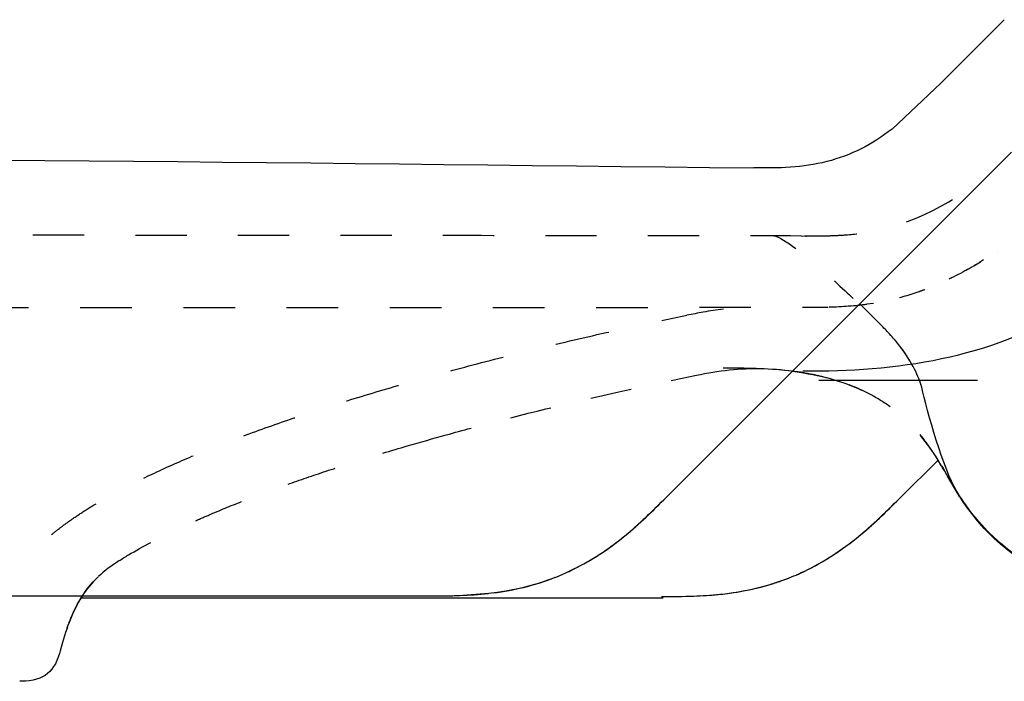
# Model space of a CAD drawing. Units: inches. Extents: x -125 to 335, y 122 to 175.
# Drawn here: x 229 to 299, y 127 to 174 of the extents above; entities that cross this region are included whole.
import ezdxf

# ---------------------------------------------------------------- set-up
doc = ezdxf.new("R2010")
doc.units = ezdxf.units.IN
doc.header["$MEASUREMENT"] = 0
for name, pattern in [('AI-Linetype-25', [7.060087, 3.529989, -3.530098]), ('AI-Linetype-26', [5.842276, 2.921093, -2.921183]), ('AI-Linetype-39', [3.778082, 1.889012, -1.88907]), ('AI-Linetype-40', [0.94462, 0.47231, -0.47231]), ('AI-Linetype-41', [7.698461, 3.849171, -3.84929]), ('AI-Linetype-42', [7.321335, 3.660611, -3.660724]), ('AI-Linetype-6', [6.617383, 3.308641, -3.308743]), ('AI-Linetype-60', [7.270862, 3.635375, -3.635487]), ('AI-Linetype-61', [7.270862, 3.635375, -3.635487]), ('AI-Linetype-64', [7.270862, 3.635375, -3.635487])]:
    doc.linetypes.add(name, pattern=pattern)

# ---------------------------------------------------------------- blocks, each defined once
blk = doc.blocks.new('block 11')
at = {"color": 250, "lineweight": 25}
blk.add_open_spline([(284.226, 148.854), (290.742, 148.771), (297.639, 149.761), (303.192, 153.302)], degree=3, dxfattribs=at)
blk = doc.blocks.new('block 12')
at = {"color": 250, "lineweight": 25}
blk.add_open_spline([(233.074, 132.828), (232.336, 131.651), (231.913, 130.403), (231.571, 129.078)], degree=3, dxfattribs=at)
blk = doc.blocks.new('block 13')
at = {"color": 6, "lineweight": 25}
blk.add_open_spline([(235.701, 135.369), (235.176, 135.03), (234.695, 134.671), (234.26, 134.264)], degree=3, dxfattribs=at)
blk = doc.blocks.new('block 14')
at = {"color": 6, "lineweight": 25}
blk.add_open_spline([(234.224, 134.23), (233.794, 133.822), (233.41, 133.365), (233.074, 132.828)], degree=3, dxfattribs=at)
blk = doc.blocks.new('block 15')
at = {"color": 6, "lineweight": 25}
blk.add_open_spline([(286.214, 148.282), (285.365, 148.52), (284.494, 148.628), (283.635, 148.802)], degree=3, dxfattribs=at)
blk = doc.blocks.new('block 16')
at = {"color": 6, "lineweight": 25}
blk.add_open_spline([(293.394, 143.175), (293.154, 143.529), (292.903, 143.872), (292.632, 144.204)], degree=3, dxfattribs=at)
blk = doc.blocks.new('block 17')
at = {"color": 6, "lineweight": 25}
blk.add_open_spline([(293.484, 143.042), (293.455, 143.084), (293.427, 143.127), (293.398, 143.17)], degree=3, dxfattribs=at)
blk = doc.blocks.new('block 18')
at = {"color": 250, "lineweight": 25}
blk.add_open_spline([(293.82, 142.519), (293.797, 142.557), (293.773, 142.594), (293.75, 142.632)], degree=3, dxfattribs=at)
blk = doc.blocks.new('block 19')
at = {"color": 250, "lineweight": 25}
blk.add_open_spline([(293.832, 142.501), (293.829, 142.505), (293.826, 142.509), (293.824, 142.514)], degree=3, dxfattribs=at)
blk = doc.blocks.new('block 20')
at = {"color": 250, "lineweight": 25}
blk.add_open_spline([(293.909, 142.375), (293.893, 142.402), (293.877, 142.428), (293.86, 142.455)], degree=3, dxfattribs=at)
blk = doc.blocks.new('block 21')
at = {"color": 250, "lineweight": 25}
blk.add_open_spline([(293.916, 142.364), (293.914, 142.367), (293.912, 142.371), (293.91, 142.374)], degree=3, dxfattribs=at)
blk = doc.blocks.new('block 22')
at = {"color": 6, "linetype": 'AI-Linetype-6', "lineweight": 25}
blk.add_open_spline([(290.422, 146.303), (289.98, 146.623), (289.515, 146.911), (289.02, 147.174), (288.006, 147.712), (286.989, 148.103), (285.943, 148.379)], degree=3, knots=[0, 0, 0, 0, 1, 1, 1, 2, 2, 2, 2], dxfattribs=at)
blk = doc.blocks.new('block 23')
at = {"color": 6, "lineweight": 25}
blk.add_open_spline([(284.324, 148.717), (283.735, 148.81), (283.134, 148.873), (282.516, 148.914)], degree=3, dxfattribs=at)
blk = doc.blocks.new('block 24')
at = {"color": 250, "lineweight": 25}
blk.add_open_spline([(294.147, 141.98), (294.042, 142.158), (293.921, 142.325), (293.804, 142.495)], degree=3, dxfattribs=at)
blk = doc.blocks.new('block 25')
at = {"color": 250, "lineweight": 25}
blk.add_open_spline([(231.57, 129.077), (231.161, 127.522), (230.442, 126.846), (228.793, 126.827)], degree=3, dxfattribs=at)
blk = doc.blocks.new('block 40')
at = {"color": 6, "lineweight": 25}
blk.add_lwpolyline([(296.362, 156.297), (296.843, 156.589)], dxfattribs=at)
blk = doc.blocks.new('block 41')
at = {"color": 6, "lineweight": 25}
blk.add_open_spline([(297.041, 156.719), (296.953, 156.658), (296.861, 156.601), (296.769, 156.545)], degree=3, dxfattribs=at)
blk = doc.blocks.new('block 42')
at = {"lineweight": 0}
blk.add_lwpolyline([(297.041, 156.719), (297.041, 156.719)], dxfattribs=at)
blk = doc.blocks.new('block 46')
at = {"color": 6, "lineweight": 25}
blk.add_open_spline([(278.593, 153.224), (278.111, 153.172), (277.633, 153.101), (277.156, 153.016)], degree=3, dxfattribs=at)
blk = doc.blocks.new('block 101')
at = {"color": 250, "lineweight": 25}
blk.add_open_spline([(295.396, 139.879), (298.256, 135.451), (303.155, 132.777), (308.428, 132.779)], degree=3, dxfattribs=at)
blk = doc.blocks.new('block 115')
at = {"color": 6, "lineweight": 25}
blk.add_open_spline([(235.701, 135.369), (235.927, 135.514), (236.155, 135.655), (236.386, 135.792)], degree=3, dxfattribs=at)
blk = doc.blocks.new('block 116')
at = {"color": 6, "lineweight": 25}
blk.add_open_spline([(232.164, 130.966), (232.578, 132.048), (233.074, 133.02), (233.876, 133.887)], degree=3, dxfattribs=at)
blk = doc.blocks.new('block 117')
at = {"color": 250, "lineweight": 25}
blk.add_open_spline([(232.042, 130.636), (232.07, 130.712), (232.097, 130.789), (232.126, 130.865)], degree=3, dxfattribs=at)
blk = doc.blocks.new('block 118')
at = {"color": 250, "lineweight": 25}
blk.add_open_spline([(232.028, 130.594), (232.032, 130.608), (232.037, 130.622), (232.042, 130.636)], degree=3, dxfattribs=at)
blk = doc.blocks.new('block 120')
at = {"color": 250, "lineweight": 25}
blk.add_open_spline([(287.984, 136.943), (289.016, 137.767), (289.959, 138.678), (290.894, 139.605)], degree=3, dxfattribs=at)
blk = doc.blocks.new('block 121')
at = {"color": 250, "lineweight": 25}
blk.add_open_spline([(283.784, 134.384), (285.222, 135.009), (286.517, 135.803), (287.753, 136.762)], degree=3, dxfattribs=at)
blk = doc.blocks.new('block 122')
at = {"color": 250, "lineweight": 25}
blk.add_open_spline([(278.701, 133.037), (280.264, 133.227), (281.752, 133.578), (283.223, 134.152)], degree=3, dxfattribs=at)
blk = doc.blocks.new('block 123')
at = {"color": 250, "lineweight": 25}
blk.add_open_spline([(274.503, 132.844), (275.786, 132.845), (277.064, 132.863), (278.343, 132.997)], degree=3, dxfattribs=at)
blk = doc.blocks.new('block 126')
at = {"color": 6, "lineweight": 25}
blk.add_open_spline([(236.387, 135.793), (236.908, 136.102), (237.438, 136.396), (237.974, 136.679)], degree=3, dxfattribs=at)
blk = doc.blocks.new('block 127')
at = {"color": 6, "linetype": 'AI-Linetype-25', "lineweight": 25}
blk.add_open_spline([(241.152, 138.216), (241.511, 138.376), (241.872, 138.533), (242.233, 138.687), (243.002, 139.015), (243.776, 139.33), (244.554, 139.634), (245.414, 139.971), (246.279, 140.295), (247.148, 140.609), (248.051, 140.936), (248.959, 141.251), (249.87, 141.556), (250.823, 141.876), (251.779, 142.186), (252.738, 142.487)], degree=3, knots=[0, 0, 0, 0, 1, 1, 1, 2, 2, 2, 3, 3, 3, 4, 4, 4, 5, 5, 5, 5], dxfattribs=at)
blk = doc.blocks.new('block 128')
at = {"color": 6, "lineweight": 25}
blk.add_open_spline([(254.425, 143.007), (255.005, 143.182), (255.586, 143.355), (256.168, 143.524)], degree=3, dxfattribs=at)
blk = doc.blocks.new('block 129')
at = {"color": 6, "lineweight": 25}
blk.add_open_spline([(236.39, 135.796), (236.39, 135.796), (236.388, 135.792), (236.386, 135.792)], degree=3, dxfattribs=at)
blk = doc.blocks.new('block 130')
at = {"color": 6, "lineweight": 25}
blk.add_open_spline([(258.932, 144.31), (259.516, 144.472), (260.101, 144.631), (260.687, 144.788)], degree=3, dxfattribs=at)
blk = doc.blocks.new('block 131')
at = {"color": 6, "linetype": 'AI-Linetype-26', "lineweight": 25}
blk.add_open_spline([(263.513, 145.529), (266.815, 146.373), (270.132, 147.148), (273.464, 147.866)], degree=3, dxfattribs=at)
blk = doc.blocks.new('block 132')
at = {"color": 6, "lineweight": 25}
blk.add_open_spline([(274.892, 148.17), (275.485, 148.295), (276.079, 148.418), (276.673, 148.539)], degree=3, dxfattribs=at)
blk = doc.blocks.new('block 133')
at = {"color": 6, "lineweight": 25}
blk.add_open_spline([(256.168, 143.524), (257.087, 143.793), (258.008, 144.054), (258.932, 144.31)], degree=3, dxfattribs=at)
blk = doc.blocks.new('block 134')
at = {"color": 6, "lineweight": 25}
blk.add_open_spline([(283.229, 148.854), (281.679, 149.031), (280.133, 149.041), (278.579, 149.04)], degree=3, dxfattribs=at)
blk = doc.blocks.new('block 135')
at = {"color": 6, "lineweight": 25}
blk.add_open_spline([(285.17, 148.54), (284.634, 148.654), (284.095, 148.745), (283.551, 148.815)], degree=3, dxfattribs=at)
blk = doc.blocks.new('block 136')
at = {"color": 6, "lineweight": 25}
blk.add_open_spline([(285.375, 148.495), (285.334, 148.504), (285.293, 148.513), (285.252, 148.522)], degree=3, dxfattribs=at)
blk = doc.blocks.new('block 137')
at = {"color": 6, "lineweight": 25}
blk.add_open_spline([(293.824, 142.514), (293.444, 143.124), (293.04, 143.711), (292.581, 144.266)], degree=3, dxfattribs=at)
blk = doc.blocks.new('block 138')
at = {"color": 250, "lineweight": 25}
blk.add_open_spline([(294.083, 142.089), (293.998, 142.231), (293.912, 142.373), (293.824, 142.514)], degree=3, dxfattribs=at)
blk = doc.blocks.new('block 139')
at = {"color": 250, "lineweight": 25}
blk.add_open_spline([(295.342, 139.963), (294.922, 140.623), (294.546, 141.308), (294.148, 141.98)], degree=3, dxfattribs=at)
blk = doc.blocks.new('block 140')
at = {"color": 250, "lineweight": 25}
blk.add_lwpolyline([(295.396, 139.879), (295.394, 139.881)], dxfattribs=at)
blk = doc.blocks.new('block 145')
at = {"color": 250, "lineweight": 25}
blk.add_lwpolyline([(231.57, 129.077), (231.57, 129.077)], dxfattribs=at)
blk = doc.blocks.new('block 146')
at = {"color": 250, "lineweight": 25}
blk.add_open_spline([(228.793, 126.827), (228.751, 126.826), (228.709, 126.826), (228.667, 126.826)], degree=3, dxfattribs=at)
blk = doc.blocks.new('block 147')
at = {"color": 250, "lineweight": 25}
blk.add_open_spline([(231.57, 129.077), (231.56, 129.039), (231.55, 129.001), (231.54, 128.962)], degree=3, dxfattribs=at)
blk = doc.blocks.new('block 151')
at = {"color": 250, "lineweight": 25}
blk.add_open_spline([(286.927, 136.151), (288.463, 137.225), (289.784, 138.506), (291.105, 139.814)], degree=3, dxfattribs=at)
blk = doc.blocks.new('block 152')
at = {"color": 250, "lineweight": 25}
blk.add_open_spline([(280.392, 133.314), (281.07, 133.455), (281.736, 133.634), (282.394, 133.852)], degree=3, dxfattribs=at)
blk = doc.blocks.new('block 153')
at = {"color": 250, "lineweight": 25}
blk.add_lwpolyline([(293.82, 142.519), (291.105, 139.814)], dxfattribs=at)
blk = doc.blocks.new('block 160')
at = {"color": 250, "lineweight": 25}
blk.add_open_spline([(294.165, 141.953), (294.192, 141.907), (294.219, 141.86), (294.246, 141.814)], degree=3, dxfattribs=at)
blk = doc.blocks.new('block 161')
at = {"color": 6, "lineweight": 25}
blk.add_open_spline([(276.673, 148.539), (278.237, 148.858), (279.779, 149.071), (281.388, 149.002)], degree=3, dxfattribs=at)
blk = doc.blocks.new('block 162')
at = {"color": 6, "lineweight": 25}
blk.add_open_spline([(280.397, 149.025), (279.797, 149.037), (279.191, 149.04), (278.579, 149.04)], degree=3, dxfattribs=at)
blk = doc.blocks.new('block 163')
at = {"color": 6, "lineweight": 25}
blk.add_open_spline([(292.83, 143.956), (292.814, 143.976), (292.798, 143.997), (292.782, 144.018)], degree=3, dxfattribs=at)
blk = doc.blocks.new('block 164')
at = {"color": 6, "lineweight": 25}
blk.add_open_spline([(292.854, 143.925), (292.846, 143.935), (292.839, 143.944), (292.831, 143.954)], degree=3, dxfattribs=at)
blk = doc.blocks.new('block 165')
at = {"color": 6, "lineweight": 25}
blk.add_open_spline([(292.906, 143.857), (292.897, 143.868), (292.889, 143.879), (292.88, 143.891)], degree=3, dxfattribs=at)
blk = doc.blocks.new('block 166')
at = {"color": 6, "lineweight": 25}
blk.add_open_spline([(292.957, 143.789), (292.948, 143.801), (292.938, 143.814), (292.929, 143.827)], degree=3, dxfattribs=at)
blk = doc.blocks.new('block 167')
at = {"color": 6, "lineweight": 25}
blk.add_open_spline([(293.11, 143.582), (293.082, 143.621), (293.053, 143.66), (293.025, 143.698)], degree=3, dxfattribs=at)
blk = doc.blocks.new('block 168')
at = {"color": 250, "lineweight": 25}
blk.add_open_spline([(294.084, 142.088), (294.084, 142.088), (294.083, 142.09), (294.082, 142.091)], degree=3, dxfattribs=at)
blk = doc.blocks.new('block 169')
at = {"color": 250, "lineweight": 25}
blk.add_open_spline([(294.248, 141.811), (294.243, 141.819), (294.239, 141.826), (294.235, 141.833)], degree=3, dxfattribs=at)
blk = doc.blocks.new('block 170')
at = {"color": 250, "lineweight": 25}
blk.add_lwpolyline([(294.329, 141.672), (294.327, 141.675)], dxfattribs=at)
blk = doc.blocks.new('block 171')
at = {"color": 250, "lineweight": 25}
blk.add_open_spline([(294.729, 140.98), (294.625, 141.16), (294.521, 141.34), (294.417, 141.52)], degree=3, dxfattribs=at)
blk = doc.blocks.new('block 172')
at = {"color": 250, "lineweight": 25}
blk.add_open_spline([(295.188, 140.208), (295.088, 140.371), (294.989, 140.535), (294.892, 140.7)], degree=3, dxfattribs=at)
blk = doc.blocks.new('block 173')
at = {"color": 250, "lineweight": 25}
blk.add_open_spline([(295.239, 140.126), (295.229, 140.14), (295.22, 140.155), (295.211, 140.169)], degree=3, dxfattribs=at)
blk = doc.blocks.new('block 174')
at = {"color": 250, "lineweight": 25}
blk.add_open_spline([(295.395, 139.879), (295.366, 139.925), (295.336, 139.97), (295.307, 140.016)], degree=3, dxfattribs=at)
blk = doc.blocks.new('block 175')
at = {"color": 250, "lineweight": 25}
blk.add_open_spline([(294.087, 142.083), (294.146, 141.985), (294.203, 141.888), (294.261, 141.79)], degree=3, dxfattribs=at)
blk = doc.blocks.new('block 176')
at = {"color": 250, "lineweight": 25}
blk.add_open_spline([(294.082, 142.091), (294.084, 142.088), (294.085, 142.086), (294.085, 142.086)], degree=3, dxfattribs=at)
blk = doc.blocks.new('block 177')
at = {"color": 6, "lineweight": 25}
blk.add_open_spline([(278.579, 149.04), (278.578, 149.042), (278.577, 149.045), (278.577, 149.045)], degree=3, dxfattribs=at)
blk = doc.blocks.new('block 184')
at = {"color": 250, "lineweight": 25}
blk.add_lwpolyline([(233.02, 132.739), (274.329, 132.744)], dxfattribs=at)
blk = doc.blocks.new('block 192')
at = {"color": 250, "lineweight": 25}
blk.add_open_spline([(288.436, 137.316), (288.772, 137.601), (289.101, 137.892), (289.424, 138.192)], degree=3, dxfattribs=at)
blk = doc.blocks.new('block 193')
at = {"color": 250, "lineweight": 25}
blk.add_open_spline([(274.202, 132.843), (274.964, 132.845), (275.726, 132.848), (276.488, 132.875), (276.787, 132.886), (277.087, 132.9), (277.386, 132.919), (277.665, 132.936), (277.944, 132.958), (278.223, 132.985), (278.442, 133.006), (278.661, 133.031), (278.879, 133.059), (279.708, 133.165), (280.53, 133.323), (281.337, 133.537), (281.566, 133.597), (281.795, 133.663), (282.021, 133.733), (282.324, 133.826), (282.623, 133.927), (282.92, 134.037), (283.365, 134.201), (283.803, 134.384), (284.232, 134.586), (284.695, 134.803), (285.147, 135.041), (285.59, 135.297), (286.047, 135.563), (286.494, 135.848), (286.927, 136.151)], degree=3, knots=[0, 0, 0, 0, 1, 1, 1, 2, 2, 2, 3, 3, 3, 4, 4, 4, 5, 5, 5, 6, 6, 6, 7, 7, 7, 8, 8, 8, 9, 9, 9, 10, 10, 10, 10], dxfattribs=at)
blk = doc.blocks.new('block 221')
at = {"color": 6, "lineweight": 25}
blk.add_open_spline([(293.009, 143.72), (293.004, 143.727), (292.999, 143.733), (292.994, 143.74)], degree=3, dxfattribs=at)
blk = doc.blocks.new('block 222')
at = {"color": 6, "lineweight": 25}
blk.add_open_spline([(293.059, 143.652), (293.054, 143.658), (293.049, 143.665), (293.044, 143.672)], degree=3, dxfattribs=at)
blk = doc.blocks.new('block 223')
at = {"color": 250, "lineweight": 25}
blk.add_open_spline([(294.599, 141.206), (294.714, 141.006), (294.83, 140.807), (294.947, 140.609)], degree=3, dxfattribs=at)
blk = doc.blocks.new('block 224')
at = {"color": 250, "lineweight": 25}
blk.add_open_spline([(294.049, 142.145), (294.061, 142.126), (294.072, 142.108), (294.083, 142.089)], degree=3, dxfattribs=at)
blk = doc.blocks.new('block 225')
at = {"color": 250, "lineweight": 25}
blk.add_open_spline([(293.451, 143.093), (293.463, 143.074), (293.476, 143.056), (293.488, 143.037)], degree=3, dxfattribs=at)
blk = doc.blocks.new('block 226')
at = {"color": 6, "lineweight": 25}
blk.add_open_spline([(293.108, 143.585), (293.12, 143.569), (293.132, 143.552), (293.144, 143.535)], degree=3, dxfattribs=at)
blk = doc.blocks.new('block 227')
at = {"color": 6, "lineweight": 25}
blk.add_open_spline([(293.058, 143.654), (293.07, 143.638), (293.082, 143.621), (293.094, 143.605)], degree=3, dxfattribs=at)
blk = doc.blocks.new('block 228')
at = {"color": 6, "lineweight": 25}
blk.add_open_spline([(292.958, 143.789), (292.987, 143.75), (293.016, 143.712), (293.044, 143.673)], degree=3, dxfattribs=at)
blk = doc.blocks.new('block 229')
at = {"color": 6, "lineweight": 25}
blk.add_open_spline([(292.533, 144.326), (292.624, 144.217), (292.714, 144.105), (292.802, 143.993)], degree=3, dxfattribs=at)
blk = doc.blocks.new('block 230')
at = {"color": 6, "lineweight": 25}
blk.add_open_spline([(283.499, 148.826), (285.21, 148.61), (286.817, 148.219), (288.394, 147.488)], degree=3, dxfattribs=at)
blk = doc.blocks.new('block 231')
at = {"color": 6, "lineweight": 25}
blk.add_open_spline([(293.294, 143.323), (293.282, 143.341), (293.269, 143.359), (293.257, 143.377)], degree=3, dxfattribs=at)
blk = doc.blocks.new('block 232')
at = {"color": 6, "lineweight": 25}
blk.add_open_spline([(293.392, 143.181), (293.379, 143.199), (293.367, 143.218), (293.354, 143.236)], degree=3, dxfattribs=at)
blk = doc.blocks.new('block 233')
at = {"color": 6, "lineweight": 25}
blk.add_open_spline([(293.484, 143.044), (293.472, 143.061), (293.461, 143.078), (293.45, 143.095)], degree=3, dxfattribs=at)
blk = doc.blocks.new('block 241')
at = {"color": 6, "lineweight": 25}
blk.add_open_spline([(296.22, 156.218), (295.789, 155.968), (295.35, 155.73), (294.903, 155.506), (294.808, 155.458), (294.712, 155.411), (294.616, 155.364)], degree=3, knots=[0, 0, 0, 0, 1, 1, 1, 2, 2, 2, 2], dxfattribs=at)
blk = doc.blocks.new('block 242')
at = {"color": 6, "linetype": 'AI-Linetype-39', "lineweight": 25}
blk.add_open_spline([(292.882, 154.616), (292.739, 154.562), (292.595, 154.509), (292.451, 154.459), (291.705, 154.195), (290.941, 153.977), (290.167, 153.812)], degree=3, knots=[0, 0, 0, 0, 1, 1, 1, 2, 2, 2, 2], dxfattribs=at)
blk = doc.blocks.new('block 243')
at = {"color": 6, "lineweight": 25}
blk.add_open_spline([(289.238, 153.639), (288.64, 153.543), (288.037, 153.476), (287.433, 153.43)], degree=3, dxfattribs=at)
blk = doc.blocks.new('block 244')
at = {"color": 6, "linetype": 'AI-Linetype-40', "lineweight": 25}
blk.add_open_spline([(296.203, 156.205), (296.067, 156.125), (295.93, 156.047), (295.793, 155.97)], degree=3, dxfattribs=at)
blk = doc.blocks.new('block 245')
at = {"color": 6, "lineweight": 25}
blk.add_open_spline([(296.339, 156.285), (296.308, 156.266), (296.276, 156.248), (296.245, 156.23)], degree=3, dxfattribs=at)
blk = doc.blocks.new('block 246')
at = {"color": 6, "lineweight": 25}
blk.add_open_spline([(296.474, 156.365), (296.436, 156.342), (296.398, 156.32), (296.36, 156.297)], degree=3, dxfattribs=at)
blk = doc.blocks.new('block 247')
at = {"color": 6, "lineweight": 25}
blk.add_open_spline([(288.757, 153.564), (288.655, 153.55), (288.553, 153.537), (288.452, 153.525), (288.348, 153.512), (288.245, 153.501), (288.141, 153.49), (287.922, 153.467), (287.703, 153.448), (287.484, 153.431), (287.022, 153.396), (286.559, 153.376), (286.096, 153.364)], degree=3, knots=[0, 0, 0, 0, 1, 1, 1, 2, 2, 2, 3, 3, 3, 4, 4, 4, 4], dxfattribs=at)
blk = doc.blocks.new('block 249')
at = {"color": 6, "linetype": 'AI-Linetype-41', "lineweight": 25}
blk.add_open_spline([(230.927, 137.229), (231.142, 137.408), (231.361, 137.581), (231.583, 137.75), (231.877, 137.974), (232.177, 138.191), (232.482, 138.4), (232.803, 138.621), (233.129, 138.835), (233.459, 139.042), (234.167, 139.488), (234.893, 139.905), (235.629, 140.302), (236.481, 140.761), (237.347, 141.193), (238.222, 141.604), (239.161, 142.045), (240.111, 142.463), (241.069, 142.864), (242.204, 143.338), (243.35, 143.788), (244.503, 144.219), (245.711, 144.67), (246.927, 145.1), (248.148, 145.514), (249.477, 145.964), (250.812, 146.394), (252.152, 146.808), (253.517, 147.23), (254.887, 147.635), (256.261, 148.027), (257.778, 148.458), (259.3, 148.873), (260.825, 149.273), (262.465, 149.703), (264.109, 150.116), (265.756, 150.514), (267.472, 150.929), (269.191, 151.326), (270.914, 151.709), (271.39, 151.814), (271.866, 151.919), (272.342, 152.022)], degree=3, knots=[0, 0, 0, 0, 1, 1, 1, 2, 2, 2, 3, 3, 3, 4, 4, 4, 5, 5, 5, 6, 6, 6, 7, 7, 7, 8, 8, 8, 9, 9, 9, 10, 10, 10, 11, 11, 11, 12, 12, 12, 13, 13, 13, 14, 14, 14, 14], dxfattribs=at)
blk = doc.blocks.new('block 250')
at = {"color": 6, "lineweight": 25}
blk.add_open_spline([(274.224, 152.424), (274.817, 152.548), (275.411, 152.671), (276.004, 152.791)], degree=3, dxfattribs=at)
blk = doc.blocks.new('block 251')
at = {"color": 250, "lineweight": 25}
blk.add_lwpolyline([(298.039, 157.263), (298.039, 157.263)], dxfattribs=at)
blk = doc.blocks.new('block 252')
at = {"color": 6, "lineweight": 25}
blk.add_open_spline([(277.156, 153.016), (276.772, 152.947), (276.39, 152.87), (276.008, 152.792)], degree=3, dxfattribs=at)
blk = doc.blocks.new('block 254')
at = {"color": 6, "linetype": 'AI-Linetype-42', "lineweight": 25}
blk.add_lwpolyline([(159.747, 153.302), (282.379, 153.362)], dxfattribs=at)
blk = doc.blocks.new('block 255')
at = {"color": 6, "lineweight": 25}
blk.add_lwpolyline([(284.209, 153.363), (286.027, 153.364)], dxfattribs=at)
blk = doc.blocks.new('block 257')
at = {"color": 250, "lineweight": 25}
blk.add_open_spline([(300.682, 134.849), (298.458, 136.131), (296.786, 137.721), (295.395, 139.879)], degree=3, dxfattribs=at)
blk = doc.blocks.new('block 277')
at = {"color": 250, "lineweight": 25}
blk.add_open_spline([(283.59, 148.814), (283.577, 148.815), (283.564, 148.815), (283.551, 148.815)], degree=3, dxfattribs=at)
blk = doc.blocks.new('block 285')
at = {"color": 6, "lineweight": 25}
blk.add_lwpolyline([(285.36, 148.19), (296.61, 148.19)], dxfattribs=at)
blk = doc.blocks.new('block 291')
at = {"color": 250, "lineweight": 25}
blk.add_lwpolyline([(290.557, 166.008), (290.557, 166.008)], dxfattribs=at)
blk = doc.blocks.new('block 332')
at = {"color": 250, "lineweight": 25}
blk.add_lwpolyline([(295.136, 140.325), (295.132, 140.332)], dxfattribs=at)
blk = doc.blocks.new('block 333')
at = {"color": 250, "lineweight": 25}
blk.add_lwpolyline([(295.222, 140.183), (295.219, 140.188)], dxfattribs=at)
blk = doc.blocks.new('block 334')
at = {"color": 250, "lineweight": 25}
blk.add_open_spline([(303.732, 133.535), (300.495, 134.563), (297.685, 136.625), (295.734, 139.406)], degree=3, dxfattribs=at)
blk = doc.blocks.new('block 345')
at = {"color": 250, "lineweight": 25}
blk.add_open_spline([(297.383, 137.428), (297.399, 137.411), (297.416, 137.394), (297.433, 137.377)], degree=3, dxfattribs=at)
blk = doc.blocks.new('block 346')
at = {"color": 250, "lineweight": 25}
blk.add_open_spline([(296.538, 138.357), (296.554, 138.339), (296.57, 138.32), (296.585, 138.301)], degree=3, dxfattribs=at)
blk = doc.blocks.new('block 347')
at = {"color": 250, "lineweight": 25}
blk.add_open_spline([(296.432, 138.486), (296.447, 138.467), (296.463, 138.448), (296.478, 138.43)], degree=3, dxfattribs=at)
blk = doc.blocks.new('block 348')
at = {"color": 250, "lineweight": 25}
blk.add_open_spline([(297.433, 137.377), (297.416, 137.394), (297.399, 137.411), (297.382, 137.429)], degree=3, dxfattribs=at)
blk = doc.blocks.new('block 349')
at = {"color": 250, "lineweight": 25}
blk.add_open_spline([(296.379, 138.551), (296.397, 138.528), (296.416, 138.505), (296.435, 138.482)], degree=3, dxfattribs=at)
blk = doc.blocks.new('block 350')
at = {"color": 250, "lineweight": 25}
blk.add_open_spline([(289.359, 152.523), (289.294, 152.588), (289.23, 152.653), (289.165, 152.717)], degree=3, dxfattribs=at)
blk = doc.blocks.new('block 351')
at = {"color": 250, "lineweight": 25}
blk.add_open_spline([(290.276, 151.576), (290.18, 151.68), (290.083, 151.782), (289.986, 151.884)], degree=3, dxfattribs=at)
blk = doc.blocks.new('block 352')
at = {"color": 250, "lineweight": 25}
blk.add_open_spline([(291.561, 149.981), (291.281, 150.396), (290.974, 150.786), (290.646, 151.164)], degree=3, dxfattribs=at)
blk = doc.blocks.new('block 353')
at = {"color": 250, "lineweight": 25}
blk.add_open_spline([(291.637, 149.866), (291.624, 149.885), (291.612, 149.904), (291.599, 149.924)], degree=3, dxfattribs=at)
blk = doc.blocks.new('block 354')
at = {"color": 250, "lineweight": 25}
blk.add_open_spline([(291.784, 149.634), (291.748, 149.692), (291.711, 149.751), (291.674, 149.808)], degree=3, dxfattribs=at)
blk = doc.blocks.new('block 355')
at = {"color": 250, "lineweight": 25}
blk.add_open_spline([(292.671, 147.703), (292.507, 148.206), (292.305, 148.688), (292.057, 149.156)], degree=3, dxfattribs=at)
blk = doc.blocks.new('block 365')
at = {"color": 250, "lineweight": 25}
blk.add_open_spline([(271.413, 136.995), (272.46, 137.833), (273.414, 138.761), (274.36, 139.705)], degree=3, dxfattribs=at)
blk = doc.blocks.new('block 366')
at = {"color": 250, "lineweight": 25}
blk.add_open_spline([(267.508, 134.563), (268.812, 135.161), (269.998, 135.899), (271.131, 136.774)], degree=3, dxfattribs=at)
blk = doc.blocks.new('block 367')
at = {"color": 250, "lineweight": 25}
blk.add_open_spline([(262.255, 133.097), (263.779, 133.293), (265.231, 133.642), (266.665, 134.205)], degree=3, dxfattribs=at)
blk = doc.blocks.new('block 368')
at = {"color": 250, "lineweight": 25}
blk.add_open_spline([(257.898, 132.886), (259.238, 132.887), (260.571, 132.906), (261.907, 133.055)], degree=3, dxfattribs=at)
blk = doc.blocks.new('block 372')
at = {"color": 250, "lineweight": 25}
blk.add_open_spline([(270.695, 136.444), (272.108, 137.479), (273.34, 138.687), (274.571, 139.916)], degree=3, dxfattribs=at)
blk = doc.blocks.new('block 373')
at = {"color": 250, "lineweight": 25}
blk.add_open_spline([(267.369, 134.499), (267.551, 134.581), (267.731, 134.665), (267.91, 134.753)], degree=3, dxfattribs=at)
blk = doc.blocks.new('block 374')
at = {"color": 250, "lineweight": 25}
blk.add_open_spline([(263.532, 133.3), (264.313, 133.452), (265.077, 133.65), (265.833, 133.902)], degree=3, dxfattribs=at)
blk = doc.blocks.new('block 377')
at = {"color": 250, "lineweight": 25}
blk.add_lwpolyline([(294.024, 169.268), (290.557, 166.008)], dxfattribs=at)
blk = doc.blocks.new('block 378')
at = {"color": 250, "lineweight": 25}
blk.add_open_spline([(298.522, 173.765), (297.022, 172.266), (295.523, 170.767), (294.024, 169.268)], degree=3, dxfattribs=at)
blk = doc.blocks.new('block 379')
at = {"color": 250, "lineweight": 25}
blk.add_lwpolyline([(274.571, 139.916), (299.023, 164.367)], dxfattribs=at)
blk = doc.blocks.new('block 380')
at = {"color": 250, "lineweight": 25}
blk.add_open_spline([(271.984, 137.471), (272.323, 137.762), (272.654, 138.06), (272.98, 138.366)], degree=3, dxfattribs=at)
blk = doc.blocks.new('block 381')
at = {"color": 250, "lineweight": 25}
blk.add_open_spline([(267.91, 134.753), (268.893, 135.235), (269.812, 135.798), (270.695, 136.444)], degree=3, dxfattribs=at)
blk = doc.blocks.new('block 382')
at = {"color": 250, "lineweight": 25}
blk.add_open_spline([(257.6, 132.886), (260.986, 132.891), (264.161, 133.065), (267.369, 134.5)], degree=3, dxfattribs=at)
blk = doc.blocks.new('block 383')
at = {"color": 250, "lineweight": 25}
blk.add_lwpolyline([(-124.804, 132.886), (257.6, 132.886)], dxfattribs=at)
blk = doc.blocks.new('block 385')
at = {"color": 250, "lineweight": 25}
blk.add_open_spline([(-121.572, 162.927), (12.546, 164.775), (146.631, 164.883), (280.751, 163.249)], degree=3, dxfattribs=at)
blk = doc.blocks.new('block 392')
at = {"color": 250, "lineweight": 25}
blk.add_open_spline([(290.555, 166.006), (289.142, 164.905), (287.668, 164.149), (285.927, 163.699), (284.205, 163.256), (282.501, 163.231), (280.755, 163.249)], degree=3, knots=[0, 0, 0, 0, 1, 1, 1, 2, 2, 2, 2], dxfattribs=at)
blk = doc.blocks.new('block 431')
at = {"color": 6, "linetype": 'AI-Linetype-60', "lineweight": 25}
blk.add_open_spline([(284.141, 158.419), (285.36, 158.419), (286.575, 158.426), (287.792, 158.545)], degree=3, dxfattribs=at)
blk = doc.blocks.new('block 472')
at = {"color": 6, "linetype": 'AI-Linetype-61', "lineweight": 25}
blk.add_open_spline([(284.433, 158.419), (284.689, 158.419), (284.944, 158.42), (285.2, 158.422), (285.413, 158.424), (285.627, 158.427), (285.84, 158.432), (286.195, 158.44), (286.55, 158.453), (286.904, 158.474), (287.571, 158.514), (288.237, 158.581), (288.897, 158.686), (291.522, 158.981), (295.589, 161.173), (297.306, 162.77)], degree=3, knots=[0, 0, 0, 0, 1, 1, 1, 2, 2, 2, 3, 3, 3, 4, 4, 4, 5, 5, 5, 5], dxfattribs=at)
blk = doc.blocks.new('block 473')
at = {"color": 6, "lineweight": 25}
blk.add_open_spline([(282.176, 158.441), (282.532, 158.36), (283.096, 158.009), (283.739, 157.53)], degree=3, dxfattribs=at)
blk = doc.blocks.new('block 474')
at = {"color": 6, "lineweight": 25}
blk.add_open_spline([(286.47, 155.231), (287.016, 154.732), (287.487, 154.284), (287.792, 153.983)], degree=3, dxfattribs=at)
blk = doc.blocks.new('block 477')
at = {"color": 6, "linetype": 'AI-Linetype-64', "lineweight": 25}
blk.add_open_spline([(284.141, 158.419), (279.975, 158.424), (275.81, 158.429), (271.644, 158.433), (267.096, 158.438), (262.548, 158.442), (258, 158.447), (247.783, 158.456), (237.566, 158.465), (227.348, 158.473), (219.248, 158.479), (211.147, 158.485), (203.046, 158.49), (186.971, 158.501), (170.897, 158.511), (154.822, 158.522), (142.771, 158.53), (130.719, 158.538), (118.667, 158.546)], degree=3, knots=[0, 0, 0, 0, 1, 1, 1, 2, 2, 2, 3, 3, 3, 4, 4, 4, 5, 5, 5, 6, 6, 6, 6], dxfattribs=at)
blk = doc.blocks.new('block 480')
at = {"color": 250, "lineweight": 25}
blk.add_open_spline([(295.132, 140.332), (294.219, 141.854), (293.033, 145.965), (292.671, 147.703)], degree=3, dxfattribs=at)
blk = doc.blocks.new('block 481')
at = {"color": 250, "lineweight": 25}
blk.add_open_spline([(295.218, 140.19), (295.191, 140.235), (295.163, 140.28), (295.136, 140.325)], degree=3, dxfattribs=at)
blk = doc.blocks.new('block 482')
at = {"color": 250, "lineweight": 25}
blk.add_open_spline([(297.551, 137.261), (296.65, 138.147), (295.885, 139.107), (295.222, 140.183)], degree=3, dxfattribs=at)
blk = doc.blocks.new('block 483')
at = {"color": 250, "lineweight": 25}
blk.add_open_spline([(297.669, 137.145), (297.63, 137.183), (297.591, 137.221), (297.552, 137.259)], degree=3, dxfattribs=at)
blk = doc.blocks.new('block 484')
at = {"color": 250, "lineweight": 25}
blk.add_open_spline([(297.789, 137.031), (297.75, 137.068), (297.711, 137.105), (297.672, 137.142)], degree=3, dxfattribs=at)
blk = doc.blocks.new('block 485')
at = {"color": 250, "lineweight": 25}
blk.add_open_spline([(297.91, 136.918), (297.871, 136.954), (297.832, 136.991), (297.794, 137.027)], degree=3, dxfattribs=at)
blk = doc.blocks.new('block 527')
at = {"color": 250, "lineweight": 25}
blk.add_lwpolyline([(289.165, 152.717), (288.269, 153.613)], dxfattribs=at)
blk = doc.blocks.new('block 528')
at = {"color": 250, "lineweight": 25}
blk.add_open_spline([(289.986, 151.884), (289.779, 152.099), (289.57, 152.312), (289.359, 152.523)], degree=3, dxfattribs=at)
blk = doc.blocks.new('block 529')
at = {"color": 250, "lineweight": 25}
blk.add_open_spline([(290.646, 151.164), (290.525, 151.303), (290.402, 151.44), (290.276, 151.576)], degree=3, dxfattribs=at)
blk = doc.blocks.new('block 530')
at = {"color": 250, "lineweight": 25}
blk.add_open_spline([(292.057, 149.156), (291.764, 149.707), (291.418, 150.213), (291.031, 150.701)], degree=3, dxfattribs=at)
blk = doc.blocks.new('block 531')
at = {"color": 250, "lineweight": 25}
blk.add_open_spline([(292.625, 147.841), (292.562, 148.027), (292.492, 148.21), (292.417, 148.392)], degree=3, dxfattribs=at)

msp = doc.modelspace()

# ---------------------------------------------------------------- block references
for name in ['block 378', 'block 377', 'block 392', 'block 291', 'block 385', 'block 379', 'block 472', 'block 477', 'block 473', 'block 431', 'block 251', 'block 40', 'block 41', 'block 42', 'block 241', 'block 244', 'block 245', 'block 246', 'block 474', 'block 242', 'block 254', 'block 252', 'block 46', 'block 255', 'block 11', 'block 247', 'block 243', 'block 527', 'block 250', 'block 350', 'block 528', 'block 249', 'block 351', 'block 529', 'block 352', 'block 530', 'block 353', 'block 354', 'block 161', 'block 177', 'block 134', 'block 162', 'block 23', 'block 230', 'block 135', 'block 277', 'block 15', 'block 355', 'block 132', 'block 136', 'block 285', 'block 22', 'block 531', 'block 131', 'block 480', 'block 130', 'block 133', 'block 229', 'block 137', 'block 16', 'block 163', 'block 164', 'block 128', 'block 165', 'block 166', 'block 228', 'block 221', 'block 167', 'block 222', 'block 227', 'block 226', 'block 231', 'block 232', 'block 153', 'block 17', 'block 233', 'block 225', 'block 18', 'block 19', 'block 138', 'block 127', 'block 24', 'block 20', 'block 21', 'block 224', 'block 168', 'block 176', 'block 175', 'block 139', 'block 160', 'block 169', 'block 170', 'block 171', 'block 223', 'block 172', 'block 372', 'block 151', 'block 332', 'block 481', 'block 173', 'block 333', 'block 482', 'block 174', 'block 140', 'block 257', 'block 101', 'block 365', 'block 120', 'block 334', 'block 380', 'block 349', 'block 347', 'block 346', 'block 192', 'block 348', 'block 345', 'block 483', 'block 484', 'block 485', 'block 126', 'block 366', 'block 381', 'block 121', 'block 115', 'block 129', 'block 193', 'block 13', 'block 14', 'block 382', 'block 367', 'block 373', 'block 122', 'block 116', 'block 374', 'block 152', 'block 383', 'block 12', 'block 184', 'block 368', 'block 123', 'block 118', 'block 117', 'block 25', 'block 147', 'block 145', 'block 146']:
    msp.add_blockref(name, (0, 0))

doc.saveas('drawing.dxf')
